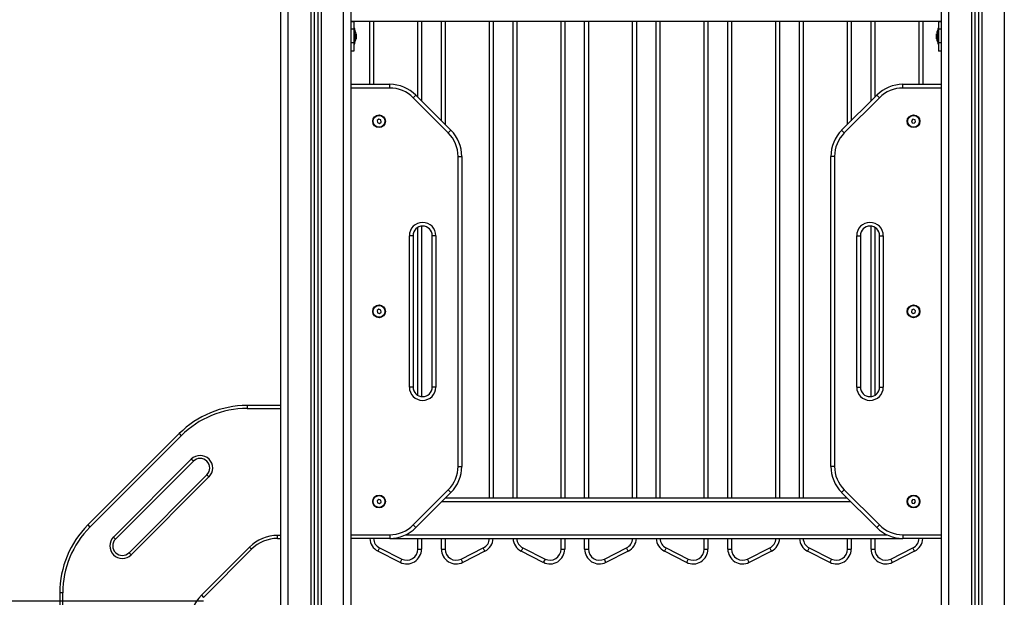
# Model space of a CAD drawing. Units: millimetres. Extents: x 0 to 10.6, y -0.1 to 11.9.
# Drawn here: x 2.6 to 3.9, y 8.4 to 9.2 of the extents above; entities that cross this region are included whole.
import ezdxf

# ---------------------------------------------------------------- set-up
doc = ezdxf.new("R2010")
doc.units = ezdxf.units.MM
doc.layers.add('DIASTASEIS', color=252, linetype='Continuous')
doc.styles.get("Standard").update_dxf_attribs({"font": 'ARIALN.TTF'})
doc.dimstyles.get("Standard").update_dxf_attribs({"dimtxt": 0.18, "dimasz": 0.15, "dimexe": 0.18, "dimexo": 0.2, "dimgap": 0.09, "dimtad": 0, "dimtih": 1, "dimtoh": 1, "dimrnd": 0.05, "dimzin": 0, "dimdsep": 46, "dimtxsty": 'Standard', "dimblk": 'OBLIQUE', "dimcen": 0.09, "dimadec": 0, "dimazin": 0, "dimtfac": 1, "dimtofl": 0, "dimtmove": 0, "dimatfit": 3, "dimfxl": 1, "dimtolj": 1, "dimtzin": 0, "dimarcsym": 0})

# ---------------------------------------------------------------- blocks, each defined once
blk = doc.blocks.new('_Oblique')
at = {"color": 0, "linetype": 'ByBlock', "lineweight": -2, "transparency": 16777216}
blk.add_line((-0.5, -0.5), (0.5, 0.5), dxfattribs=at)
blk = doc.blocks.new('*D45')
at = {"layer": 'Defpoints', "color": 0}
for p in [(3.0327, 8.4117), (2.1313, 7.8117), (2.8952, 7.8117)]:
    blk.add_point(p, dxfattribs=at)
at = {"layer": 'DIASTASEIS', "color": 0, "lineweight": -2}
for p, q in [((2.8327, 8.4117), (1.9513, 8.4117)), ((2.1313, 8.4117), (2.1313, 8.2936)), ((2.1313, 7.8117), (2.1313, 7.9298)), ((2.6952, 7.8117), (1.9513, 7.8117))]:
    blk.add_line(p, q, dxfattribs=at)
at = {"layer": 'DIASTASEIS', "color": 0, "linetype": 'ByBlock', "lineweight": -2, "xscale": 0.15, "yscale": 0.15, "zscale": 0.15}
for p, rotation in [((2.1313, 8.4117), 90), ((2.1313, 7.8117), 270)]:
    blk.add_blockref('_Oblique', p, dxfattribs=dict(at, rotation=rotation))
at = {"layer": 'DIASTASEIS', "color": 0, "insert": (2.1313, 8.1117), "char_height": 0.18, "attachment_point": 5}
blk.add_mtext('\\A1;0.60', dxfattribs=at)
blk = doc.blocks.new('OPSI A S073A')
at = {"color": 8, "linetype": 'Continuous', "lineweight": 25}
for p, q in [((1473.649, 1387.2082), (1473.649, 1389.2399)), ((1472.754, 1387.1399), (1472.754, 1388.8759)), ((1472.7845, 1388.8691), (1472.7845, 1387.1399)), ((1472.7985, 1388.8632), (1472.7985, 1387.1399)), ((1472.829, 1387.2082), (1472.829, 1388.8629)), ((1472.8695, 1388.4449), (1472.8695, 1388.3599)), ((1472.9295, 1388.3425), (1472.9295, 1388.4449)), ((1472.9665, 1388.4449), (1472.9665, 1388.3055)), ((1473.0265, 1387.7999), (1473.0265, 1388.4449)), ((1473.0635, 1388.4449), (1473.0635, 1387.7999)), ((1473.1235, 1387.7999), (1473.1235, 1388.4449)), ((1473.1605, 1388.4449), (1473.1605, 1387.7999)), ((1473.2205, 1387.7999), (1473.2205, 1388.4449)), ((1473.2575, 1388.4449), (1473.2575, 1387.7999)), ((1473.3175, 1387.7999), (1473.3175, 1388.4449)), ((1473.3545, 1388.4449), (1473.3545, 1387.7999)), ((1473.4145, 1387.7999), (1473.4145, 1388.4449)), ((1473.4515, 1388.4449), (1473.4515, 1387.7999)), ((1473.5115, 1388.3055), (1473.5115, 1388.4449)), ((1473.5485, 1388.4449), (1473.5485, 1388.3425)), ((1473.6085, 1388.3599), (1473.6085, 1388.4449)), ((1472.9295, 1387.9386), (1472.9295, 1388.1662)), ((1473.5485, 1388.1662), (1473.5485, 1387.9386)), ((1472.6982, 1387.9209), (1472.744, 1387.9209)), ((1472.9621, 1387.7949), (1473.5159, 1387.7949)), ((1472.744, 1387.7489), (1472.7396, 1387.7489)), ((1472.9132, 1387.7499), (1473.5648, 1387.7499)), ((1472.9295, 1387.7304), (1472.9295, 1387.7449)), ((1472.9665, 1387.7449), (1472.9665, 1387.7304)), ((1473.1235, 1387.7304), (1473.1235, 1387.7449)), ((1473.1605, 1387.7449), (1473.1605, 1387.7304)), ((1473.3175, 1387.7304), (1473.3175, 1387.7449)), ((1473.3545, 1387.7449), (1473.3545, 1387.7304)), ((1473.5115, 1387.7304), (1473.5115, 1387.7449)), ((1473.5485, 1387.7449), (1473.5485, 1387.7304))]:
    blk.add_line(p, q, dxfattribs=at)
at = {"color": 7, "linetype": 'Continuous', "lineweight": 25}
for p, q in [((1473.6795, 1389.2399), (1473.6795, 1387.1399)), ((1473.684, 1389.2399), (1473.684, 1387.1399)), ((1473.689, 1389.2399), (1473.689, 1387.1399)), ((1473.6935, 1389.2399), (1473.6935, 1387.1399)), ((1473.724, 1387.1399), (1473.724, 1389.2399)), ((1473.639, 1387.6549), (1473.639, 1389.1506)), ((1472.744, 1387.1399), (1472.744, 1388.8759)), ((1472.789, 1388.8662), (1472.789, 1387.1399)), ((1472.794, 1388.8642), (1472.794, 1387.1399)), ((1472.839, 1387.6549), (1472.839, 1388.8629)), ((1472.843, 1388.4449), (1472.839, 1388.4449)), ((1472.843, 1388.4446), (1472.839, 1388.4446)), ((1472.843, 1388.4449), (1472.843, 1388.4446)), ((1473.635, 1388.4449), (1472.843, 1388.4449)), ((1472.843, 1388.4446), (1472.843, 1388.4348)), ((1472.8645, 1388.3599), (1472.8645, 1388.4449)), ((1472.9345, 1388.4449), (1472.9345, 1388.3375)), ((1472.9615, 1388.3105), (1472.9615, 1388.4449)), ((1473.0315, 1388.4449), (1473.0315, 1387.7999)), ((1473.0585, 1387.7999), (1473.0585, 1388.4449)), ((1473.1285, 1388.4449), (1473.1285, 1387.7999)), ((1473.1555, 1387.7999), (1473.1555, 1388.4449)), ((1473.2255, 1388.4449), (1473.2255, 1387.7999)), ((1473.2525, 1387.7999), (1473.2525, 1388.4449)), ((1473.3225, 1388.4449), (1473.3225, 1387.7999)), ((1473.3495, 1387.7999), (1473.3495, 1388.4449)), ((1473.4195, 1388.4449), (1473.4195, 1387.7999)), ((1473.4465, 1387.7999), (1473.4465, 1388.4449)), ((1473.5165, 1388.4449), (1473.5165, 1388.3105)), ((1473.5435, 1388.3375), (1473.5435, 1388.4449)), ((1473.6135, 1388.4449), (1473.6135, 1388.3599)), ((1473.635, 1388.4449), (1473.635, 1388.4446)), ((1473.639, 1388.4449), (1473.635, 1388.4449)), ((1473.639, 1388.4446), (1473.635, 1388.4446)), ((1473.635, 1388.4446), (1473.635, 1388.4348)), ((1472.843, 1388.4348), (1472.839, 1388.4348)), ((1472.8443, 1388.4356), (1472.843, 1388.4356)), ((1472.843, 1388.4348), (1472.843, 1388.4161)), ((1472.8443, 1388.4333), (1472.8443, 1388.4356)), ((1472.8443, 1388.4146), (1472.8443, 1388.4333)), ((1472.8443, 1388.4331), (1472.8443, 1388.4331)), ((1472.8443, 1388.4331), (1472.8443, 1388.4171)), ((1473.635, 1388.4356), (1473.6337, 1388.4356)), ((1473.6337, 1388.4356), (1473.6337, 1388.4146)), ((1473.6337, 1388.4331), (1473.6337, 1388.4331)), ((1473.6337, 1388.4183), (1473.6337, 1388.4331)), ((1473.639, 1388.4348), (1473.635, 1388.4348)), ((1473.635, 1388.4348), (1473.635, 1388.4161)), ((1472.843, 1388.4161), (1472.839, 1388.4161)), ((1472.843, 1388.4161), (1472.843, 1388.4046)), ((1472.8443, 1388.4171), (1472.8443, 1388.4171)), ((1472.8459, 1388.4285), (1472.8459, 1388.4278)), ((1472.8459, 1388.4277), (1472.8459, 1388.4247)), ((1472.8459, 1388.4245), (1472.8459, 1388.4219)), ((1472.8459, 1388.4218), (1472.8459, 1388.4216)), ((1473.6321, 1388.4282), (1473.6321, 1388.4285)), ((1473.6321, 1388.4253), (1473.6321, 1388.4281)), ((1473.6321, 1388.4222), (1473.6321, 1388.4252)), ((1473.6321, 1388.4216), (1473.6321, 1388.4221)), ((1473.6337, 1388.4171), (1473.6337, 1388.4183)), ((1473.6337, 1388.4171), (1473.6337, 1388.4171)), ((1473.639, 1388.4161), (1473.635, 1388.4161)), ((1473.635, 1388.4161), (1473.635, 1388.4046)), ((1472.843, 1388.4046), (1472.839, 1388.4046)), ((1472.843, 1388.4146), (1472.8443, 1388.4146)), ((1473.6337, 1388.4146), (1473.635, 1388.4146)), ((1473.639, 1388.4046), (1473.635, 1388.4046)), ((1472.839, 1388.3599), (1472.8914, 1388.3599)), ((1472.8914, 1388.3549), (1472.839, 1388.3549)), ((1472.8914, 1388.3549), (1472.8914, 1388.3599)), ((1473.5866, 1388.3549), (1473.5866, 1388.3599)), ((1473.5866, 1388.3599), (1473.639, 1388.3599)), ((1473.639, 1388.3549), (1473.5866, 1388.3549)), ((1472.9232, 1388.3417), (1472.9268, 1388.3453)), ((1472.9708, 1388.2941), (1472.9232, 1388.3417)), ((1472.9268, 1388.3453), (1472.9743, 1388.2977)), ((1473.5036, 1388.2977), (1473.5512, 1388.3453)), ((1473.5548, 1388.3417), (1473.5072, 1388.2941)), ((1473.5548, 1388.3417), (1473.5512, 1388.3453)), ((1472.8766, 1388.3128), (1472.8743, 1388.311)), ((1472.8743, 1388.311), (1472.8747, 1388.3081)), ((1472.8793, 1388.3117), (1472.8766, 1388.3128)), ((1472.8774, 1388.307), (1472.8797, 1388.3088)), ((1472.8797, 1388.3088), (1472.8793, 1388.3117)), ((1473.6002, 1388.3127), (1473.5982, 1388.3106)), ((1473.5982, 1388.3106), (1473.599, 1388.3078)), ((1473.603, 1388.312), (1473.6002, 1388.3127)), ((1473.6018, 1388.3071), (1473.6038, 1388.3092)), ((1473.6038, 1388.3092), (1473.603, 1388.312)), ((1472.8747, 1388.3081), (1472.8774, 1388.307)), ((1472.9708, 1388.2941), (1472.9743, 1388.2977)), ((1473.5072, 1388.2941), (1473.5036, 1388.2977)), ((1473.599, 1388.3078), (1473.6018, 1388.3071)), ((1472.984, 1387.8425), (1472.984, 1388.2623)), ((1472.984, 1388.2623), (1472.989, 1388.2623)), ((1472.989, 1388.2623), (1472.989, 1387.8425)), ((1473.489, 1387.8425), (1473.489, 1388.2623)), ((1473.494, 1388.2623), (1473.489, 1388.2623)), ((1473.494, 1388.2623), (1473.494, 1387.8425)), ((1472.9345, 1388.1678), (1472.9345, 1387.937)), ((1473.5435, 1387.937), (1473.5435, 1388.1678)), ((1472.918, 1387.9499), (1472.918, 1388.1549)), ((1472.923, 1388.1549), (1472.918, 1388.1549)), ((1472.923, 1388.1549), (1472.923, 1387.9499)), ((1472.954, 1388.1549), (1472.949, 1388.1549)), ((1472.949, 1387.9499), (1472.949, 1388.1549)), ((1472.954, 1388.1549), (1472.954, 1387.9499)), ((1473.524, 1387.9499), (1473.524, 1388.1549)), ((1473.524, 1388.1549), (1473.529, 1388.1549)), ((1473.529, 1388.1549), (1473.529, 1387.9499)), ((1473.555, 1388.1549), (1473.56, 1388.1549)), ((1473.555, 1387.9499), (1473.555, 1388.1549)), ((1473.56, 1388.1549), (1473.56, 1387.9499)), ((1472.8766, 1388.0553), (1472.8743, 1388.0535)), ((1472.8793, 1388.0542), (1472.8766, 1388.0553)), ((1473.6016, 1388.0552), (1473.5989, 1388.0544)), ((1473.6037, 1388.0533), (1473.6016, 1388.0552)), ((1472.8743, 1388.0535), (1472.8747, 1388.0506)), ((1472.8747, 1388.0506), (1472.8774, 1388.0495)), ((1472.8774, 1388.0495), (1472.8797, 1388.0513)), ((1472.8797, 1388.0513), (1472.8793, 1388.0542)), ((1473.5989, 1388.0544), (1473.5982, 1388.0515)), ((1473.5982, 1388.0515), (1473.6004, 1388.0496)), ((1473.6004, 1388.0496), (1473.6031, 1388.0505)), ((1473.6031, 1388.0505), (1473.6037, 1388.0533)), ((1472.923, 1387.9499), (1472.918, 1387.9499)), ((1472.954, 1387.9499), (1472.949, 1387.9499)), ((1473.524, 1387.9499), (1473.529, 1387.9499)), ((1473.555, 1387.9499), (1473.56, 1387.9499)), ((1472.6982, 1387.9249), (1472.6982, 1387.9209)), ((1472.744, 1387.9249), (1472.6982, 1387.9249)), ((1472.6063, 1387.8868), (1472.4826, 1387.7631)), ((1472.4854, 1387.7603), (1472.6091, 1387.884)), ((1472.6063, 1387.8868), (1472.6091, 1387.884)), ((1472.6225, 1387.8522), (1472.5172, 1387.7468)), ((1472.52, 1387.744), (1472.6254, 1387.8494)), ((1472.6254, 1387.8494), (1472.6225, 1387.8522)), ((1472.984, 1387.8425), (1472.989, 1387.8425)), ((1473.494, 1387.8425), (1473.489, 1387.8425)), ((1472.6438, 1387.831), (1472.5384, 1387.7256)), ((1472.6466, 1387.8281), (1472.6438, 1387.831)), ((1472.5413, 1387.7228), (1472.6466, 1387.8281)), ((1472.9232, 1387.7631), (1472.9708, 1387.8107)), ((1472.9743, 1387.8071), (1472.9268, 1387.7595)), ((1472.9708, 1387.8107), (1472.9743, 1387.8071)), ((1473.5072, 1387.8107), (1473.5036, 1387.8071)), ((1473.5512, 1387.7595), (1473.5036, 1387.8071)), ((1473.5072, 1387.8107), (1473.5548, 1387.7631)), ((1472.8766, 1387.7978), (1472.8743, 1387.796)), ((1472.8743, 1387.796), (1472.8747, 1387.7931)), ((1472.8747, 1387.7931), (1472.8774, 1387.792)), ((1472.8793, 1387.7967), (1472.8766, 1387.7978)), ((1472.8774, 1387.792), (1472.8797, 1387.7938)), ((1472.8797, 1387.7938), (1472.8793, 1387.7967)), ((1472.9671, 1387.7999), (1473.5109, 1387.7999)), ((1473.6, 1387.7976), (1473.5981, 1387.7954)), ((1473.5981, 1387.7954), (1473.5991, 1387.7927)), ((1473.5991, 1387.7927), (1473.602, 1387.7922)), ((1473.6029, 1387.7971), (1473.6, 1387.7976)), ((1473.602, 1387.7922), (1473.6038, 1387.7944)), ((1473.6038, 1387.7944), (1473.6029, 1387.7971)), ((1472.4826, 1387.7631), (1472.4854, 1387.7603)), ((1472.9232, 1387.7631), (1472.9268, 1387.7595)), ((1473.5548, 1387.7631), (1473.5512, 1387.7595)), ((1472.7396, 1387.7449), (1472.7396, 1387.7489)), ((1472.839, 1387.7499), (1472.8914, 1387.7499)), ((1472.8914, 1387.7499), (1472.8914, 1387.7449)), ((1473.5866, 1387.7499), (1473.639, 1387.7499)), ((1473.5866, 1387.7499), (1473.5866, 1387.7449)), ((1472.52, 1387.744), (1472.5172, 1387.7468)), ((1472.7396, 1387.7449), (1472.744, 1387.7449)), ((1472.8914, 1387.7449), (1472.839, 1387.7449)), ((1472.8914, 1387.7449), (1473.5866, 1387.7449)), ((1472.9345, 1387.7449), (1472.9345, 1387.7304)), ((1472.9615, 1387.7304), (1472.9615, 1387.7449)), ((1473.1285, 1387.7449), (1473.1285, 1387.7304)), ((1473.1555, 1387.7304), (1473.1555, 1387.7449)), ((1473.3225, 1387.7449), (1473.3225, 1387.7304)), ((1473.3495, 1387.7304), (1473.3495, 1387.7449)), ((1473.5165, 1387.7449), (1473.5165, 1387.7304)), ((1473.5435, 1387.7304), (1473.5435, 1387.7449)), ((1473.639, 1387.7449), (1473.5866, 1387.7449)), ((1472.5413, 1387.7228), (1472.5384, 1387.7256)), ((1472.7014, 1387.7331), (1472.6363, 1387.6679)), ((1472.6391, 1387.6651), (1472.7043, 1387.7303)), ((1472.7014, 1387.7331), (1472.7043, 1387.7303)), ((1472.8778, 1387.732), (1472.8755, 1387.7275)), ((1472.9055, 1387.7125), (1472.8755, 1387.7275)), ((1472.8778, 1387.732), (1472.9078, 1387.717)), ((1472.9295, 1387.7304), (1472.9345, 1387.7304)), ((1472.9615, 1387.7304), (1472.9665, 1387.7304)), ((1472.9882, 1387.717), (1473.0182, 1387.732)), ((1473.0204, 1387.7275), (1472.9904, 1387.7125)), ((1473.0204, 1387.7275), (1473.0182, 1387.732)), ((1473.0718, 1387.732), (1473.0695, 1387.7275)), ((1473.0995, 1387.7125), (1473.0695, 1387.7275)), ((1473.0718, 1387.732), (1473.1018, 1387.717)), ((1473.1235, 1387.7304), (1473.1285, 1387.7304)), ((1473.1555, 1387.7304), (1473.1605, 1387.7304)), ((1473.1822, 1387.717), (1473.2122, 1387.732)), ((1473.2144, 1387.7275), (1473.1844, 1387.7125)), ((1473.2144, 1387.7275), (1473.2122, 1387.732)), ((1473.2658, 1387.732), (1473.2635, 1387.7275)), ((1473.2935, 1387.7125), (1473.2635, 1387.7275)), ((1473.2658, 1387.732), (1473.2958, 1387.717)), ((1473.3175, 1387.7304), (1473.3225, 1387.7304)), ((1473.3495, 1387.7304), (1473.3545, 1387.7304)), ((1473.3762, 1387.717), (1473.4062, 1387.732)), ((1473.4084, 1387.7275), (1473.3784, 1387.7125)), ((1473.4084, 1387.7275), (1473.4062, 1387.732)), ((1473.4598, 1387.732), (1473.4575, 1387.7275)), ((1473.4875, 1387.7125), (1473.4575, 1387.7275)), ((1473.4598, 1387.732), (1473.4898, 1387.717)), ((1473.5115, 1387.7304), (1473.5165, 1387.7304)), ((1473.5435, 1387.7304), (1473.5485, 1387.7304)), ((1473.5702, 1387.717), (1473.6002, 1387.732)), ((1473.6024, 1387.7275), (1473.5724, 1387.7125)), ((1473.6024, 1387.7275), (1473.6002, 1387.732)), ((1472.9078, 1387.717), (1472.9055, 1387.7125)), ((1472.9904, 1387.7125), (1472.9882, 1387.717)), ((1473.1018, 1387.717), (1473.0995, 1387.7125)), ((1473.1844, 1387.7125), (1473.1822, 1387.717)), ((1473.2958, 1387.717), (1473.2935, 1387.7125)), ((1473.3784, 1387.7125), (1473.3762, 1387.717)), ((1473.4898, 1387.717), (1473.4875, 1387.7125)), ((1473.5724, 1387.7125), (1473.5702, 1387.717)), ((1472.4485, 1387.6712), (1472.4445, 1387.6712)), ((1472.4445, 1387.6712), (1472.4445, 1387.1599)), ((1472.4485, 1387.1599), (1472.4485, 1387.6712)), ((1472.6363, 1387.6679), (1472.6391, 1387.6651))]:
    blk.add_line(p, q, dxfattribs=at)
for centre, radius in [((1472.877, 1388.3099), 0.00865), ((1472.877, 1388.3099), 0.008), ((1473.601, 1388.3099), 0.00865), ((1473.601, 1388.3099), 0.008), ((1472.877, 1388.0524), 0.00865), ((1472.877, 1388.0524), 0.008), ((1473.601, 1388.0524), 0.00865), ((1473.601, 1388.0524), 0.008), ((1472.877, 1387.7949), 0.00865), ((1472.877, 1387.7949), 0.008), ((1473.601, 1387.7949), 0.00865), ((1473.601, 1387.7949), 0.008)]:
    blk.add_circle(centre, radius, dxfattribs=at)
for centre, radius, start, end in [((1472.8284, 1388.4251), 0.0178, 11.1683, 26.7204), ((1473.6496, 1388.4251), 0.0178, 153.2796, 168.8317), ((1472.8284, 1388.4251), 0.0178, 333.2796, 348.8317), ((1473.6496, 1388.4251), 0.0178, 191.1683, 206.7204), ((1472.8914, 1388.3099), 0.05, 45, 90), ((1472.8914, 1388.3099), 0.045, 45, 90), ((1473.5866, 1388.3099), 0.05, 90, 135), ((1473.5866, 1388.3099), 0.045, 90, 135), ((1472.939, 1388.2623), 0.05, 0, 45), ((1473.539, 1388.2623), 0.05, 135, 180), ((1472.939, 1388.2623), 0.045, 0, 45), ((1473.539, 1388.2623), 0.045, 135, 180), ((1472.936, 1388.1549), 0.018, 0, 180), ((1472.936, 1388.1549), 0.013, 0, 180), ((1473.542, 1388.1549), 0.018, 0, 180), ((1473.542, 1388.1549), 0.013, 0, 180), ((1472.936, 1387.9499), 0.018, 180, 0), ((1472.936, 1387.9499), 0.013, 180, 0), ((1473.542, 1387.9499), 0.018, 180, 0), ((1473.542, 1387.9499), 0.013, 180, 0), ((1472.6982, 1387.7949), 0.13, 90, 135), ((1472.6982, 1387.7949), 0.126, 90, 135), ((1472.6346, 1387.8402), 0.017, 315, 135), ((1472.6346, 1387.8402), 0.013, 315, 135), ((1472.939, 1387.8425), 0.045, 315, 0), ((1472.939, 1387.8425), 0.05, 315, 0), ((1473.539, 1387.8425), 0.05, 180, 225), ((1473.539, 1387.8425), 0.045, 180, 225), ((1472.5745, 1387.6712), 0.13, 135, 180), ((1472.8914, 1387.7949), 0.045, 270, 315), ((1473.5866, 1387.7949), 0.045, 225, 270), ((1472.5745, 1387.6712), 0.126, 135, 180), ((1472.7396, 1387.6949), 0.054, 90, 135), ((1472.8914, 1387.7949), 0.05, 270, 315), ((1473.5866, 1387.7949), 0.05, 225, 270), ((1472.5292, 1387.7348), 0.017, 135, 315), ((1472.5292, 1387.7348), 0.013, 135, 315), ((1472.7396, 1387.6949), 0.05, 90, 135), ((1472.8845, 1387.7454), 0.02, 181.4325, 243.4349), ((1473.0115, 1387.7454), 0.02, 296.5651, 358.5675), ((1473.0785, 1387.7454), 0.02, 181.4325, 243.4349), ((1473.2055, 1387.7454), 0.02, 296.5651, 358.5675), ((1473.2725, 1387.7454), 0.02, 181.4325, 243.4349), ((1473.3995, 1387.7454), 0.02, 296.5651, 358.5675), ((1473.4665, 1387.7454), 0.02, 181.4325, 243.4349), ((1473.5935, 1387.7454), 0.02, 296.5651, 358.5675), ((1472.9145, 1387.7304), 0.02, 243.4349, 0), ((1472.9145, 1387.7304), 0.015, 243.4349, 0), ((1472.9815, 1387.7304), 0.02, 180, 296.5651), ((1472.9815, 1387.7304), 0.015, 180, 296.5651), ((1473.1085, 1387.7304), 0.02, 243.4349, 0), ((1473.1085, 1387.7304), 0.015, 243.4349, 0), ((1473.1755, 1387.7304), 0.02, 180, 296.5651), ((1473.1755, 1387.7304), 0.015, 180, 296.5651), ((1473.3025, 1387.7304), 0.02, 243.4349, 0), ((1473.3025, 1387.7304), 0.015, 243.4349, 0), ((1473.3695, 1387.7304), 0.02, 180, 296.5651), ((1473.3695, 1387.7304), 0.015, 180, 296.5651), ((1473.4965, 1387.7304), 0.02, 243.4349, 0), ((1473.4965, 1387.7304), 0.015, 243.4349, 0), ((1473.5635, 1387.7304), 0.02, 180, 296.5651), ((1473.5635, 1387.7304), 0.015, 180, 296.5651), ((1472.6745, 1387.6298), 0.054, 135, 180)]:
    blk.add_arc(centre, radius, start, end, dxfattribs=at)
at = {"color": 8, "linetype": 'Continuous', "lineweight": 25}
for centre, start, end in [((1472.8845, 1387.7454), 181.9102, 243.4349), ((1473.0115, 1387.7454), 296.5651, 358.0898), ((1473.0785, 1387.7454), 181.9102, 243.4349), ((1473.2055, 1387.7454), 296.5651, 358.0898), ((1473.2725, 1387.7454), 181.9102, 243.4349), ((1473.3995, 1387.7454), 296.5651, 358.0898), ((1473.4665, 1387.7454), 181.9102, 243.4349), ((1473.5935, 1387.7454), 296.5651, 358.0898)]:
    blk.add_arc(centre, 0.015, start, end, dxfattribs=at)
at = {"color": 7, "linetype": 'Continuous', "lineweight": 25}
for points, knots in [([(1472.8459, 1388.4277), (1472.8459, 1388.4278), (1472.8459, 1388.4278), (1472.8459, 1388.4278), (1472.8459, 1388.4278)], [0, 0, 0, 0, 0.973119, 1, 1, 1, 1]), ([(1472.8459, 1388.4245), (1472.8459, 1388.4246), (1472.8459, 1388.4246), (1472.8459, 1388.4246), (1472.8459, 1388.4247)], [0, 0, 0, 0, 0.971672, 1, 1, 1, 1]), ([(1472.8459, 1388.4218), (1472.8459, 1388.4219), (1472.8459, 1388.4219), (1472.8459, 1388.4219), (1472.8459, 1388.4219)], [0, 0, 0, 0, 0.972896, 1, 1, 1, 1]), ([(1473.6321, 1388.4282), (1473.6321, 1388.4281), (1473.6321, 1388.4281), (1473.6321, 1388.4281), (1473.6321, 1388.4281)], [0, 0, 0, 0, 0.972896, 1, 1, 1, 1]), ([(1473.6321, 1388.4253), (1473.6321, 1388.4253), (1473.6321, 1388.4252), (1473.6321, 1388.4252), (1473.6321, 1388.4252)], [0, 0, 0, 0, 0.9716718, 1, 1, 1, 1]), ([(1473.6321, 1388.4222), (1473.6321, 1388.4222), (1473.6321, 1388.4221), (1473.6321, 1388.4221), (1473.6321, 1388.4221)], [0, 0, 0, 0, 0.973119, 1, 1, 1, 1])]:
    blk.add_open_spline(points, degree=3, knots=knots, dxfattribs=at)

msp = doc.modelspace()

# ---------------------------------------------------------------- block references
msp.add_blockref('OPSI A S073A', (-1469.8063, -1379.2482))

# ---------------------------------------------------------------- dimensions: what is measured, and where the dimension line sits
at = {"layer": 'DIASTASEIS'}
dim = msp.add_linear_dim(base=(2.1313, 7.8117), p1=(3.0327, 8.4117), p2=(2.8952, 7.8117), angle=90, dimstyle='Standard', dxfattribs=at)
dim.commit()
dim.dimension.update_dxf_attribs({"geometry": '*D45', "text_midpoint": (2.1313, 8.1117)})

doc.saveas('drawing.dxf')
